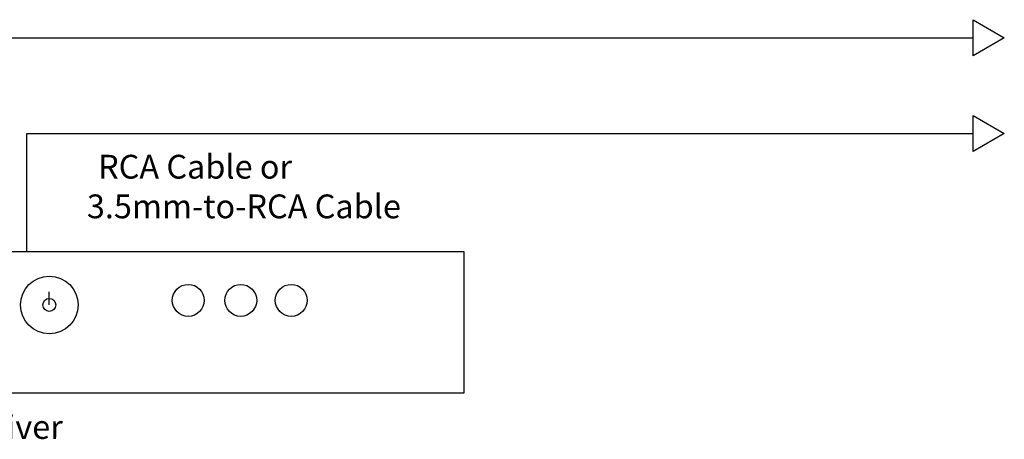
# Model space of a CAD drawing. Units: inches. Extents: x -20 to 81, y -139 to -103.
# Drawn here: x 59 to 67, y -137 to -134 of the extents above; entities that cross this region are included whole.
import ezdxf

# ---------------------------------------------------------------- set-up
doc = ezdxf.new("R2010")
doc.units = ezdxf.units.IN
doc.header["$MEASUREMENT"] = 0
doc.styles.get("Standard").update_dxf_attribs({"font": 'Eurosti.TTF'})

msp = doc.modelspace()

# ---------------------------------------------------------------- linework, layer by layer
for p, q in [((53.0664, -133.732), (66.6432, -133.732)), ((58.686, -135.5304), (58.686, -134.5374)), ((58.686, -134.5374), (66.6432, -134.5374)), ((58.8741, -135.9779), (58.8741, -135.8693))]:
    msp.add_line(p, q)
for points in [[(66.6432, -133.5804), (66.9058, -133.732), (66.6432, -133.8837)], [(66.6432, -134.3857), (66.9058, -134.5374), (66.6432, -134.689)], [(55.3862, -136.718), (62.3619, -136.718), (62.3619, -135.5304), (55.3862, -135.5304)]]:
    msp.add_lwpolyline(points, close=True)
for centre, radius in [((58.8741, -135.9779), 0.2422), ((60.0425, -135.9398), 0.1342), ((60.4839, -135.9398), 0.1342), ((60.9089, -135.9398), 0.1342), ((58.8741, -135.9779), 0.0545)]:
    msp.add_circle(centre, radius)

# ---------------------------------------------------------------- texts
at = {"char_height": 0.2, "attachment_point": 1}
for s, width, insert in [('\\pi0.61794;{\\Q0.1;RCA Cable or \\P\\pi0.14739;3.5mm-to-RCA Cable}', 2.878146, (59.1606, -134.7162)), ('\\pi0.62444;{\\Q0.1;Receiver}', 2.309897, (57.7736, -136.9041))]:
    msp.add_mtext_dynamic_manual_height_columns(s, width=width, gutter_width=1, heights=[0], dxfattribs=dict(at, insert=insert))

doc.saveas('drawing.dxf')
